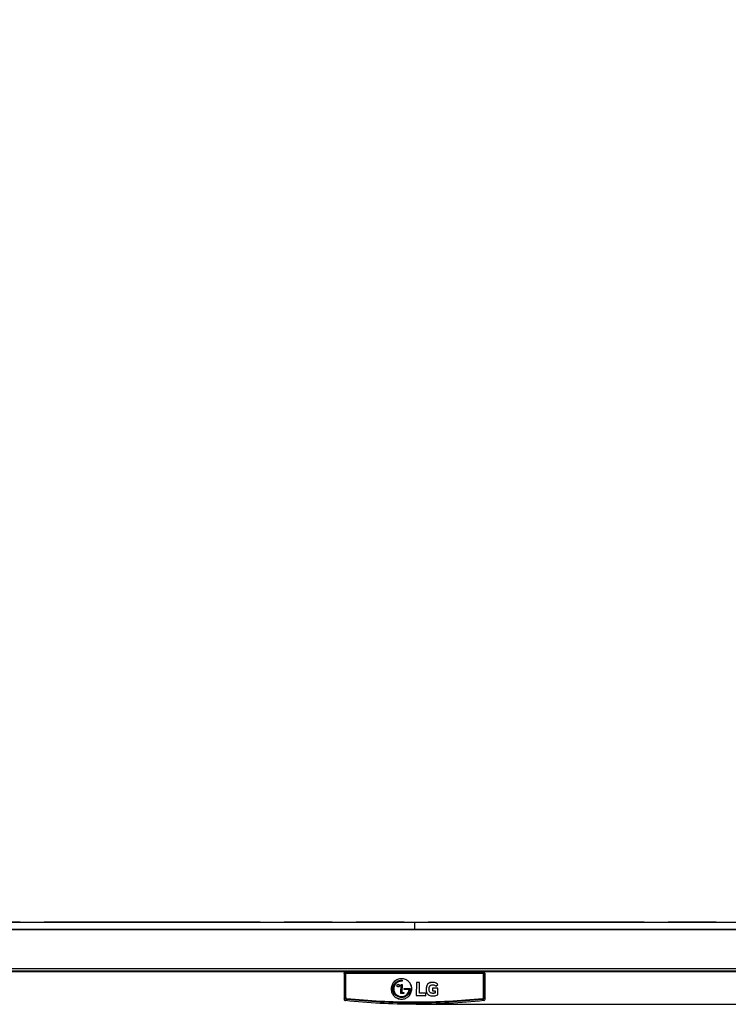
# Model space of a CAD drawing. Units: millimetres. Extents: x 0 to 1189, y 0 to 841.
# Drawn here: x 298 to 395, y 145 to 280 of the extents above; entities that cross this region are included whole.
import ezdxf

# ---------------------------------------------------------------- set-up
doc = ezdxf.new("R2010")
doc.units = ezdxf.units.MM
doc.header["$LTSCALE"] = 65.395
doc.linetypes.add('PHANTOM', pattern=[0.8, 0.45, -0.05, 0.1, -0.05, 0.1, -0.05])
doc.layers.get('0').update_dxf_attribs({"linetype": 'CONTINUOUS'})
doc.layers.add('7_ALL_FEATURES', color=7, linetype='CONTINUOUS')
doc.layers.add('DEF_DRAFT_DIM', color=7, linetype='CONTINUOUS')
doc.styles.add('TEXTSTYLE_2', font='ar_wgl__.ttf')
doc.dimstyles.new('DIMSTYLE_2', dxfattribs={"dimtxt": 8, "dimasz": 3, "dimexe": 0.8, "dimexo": 0.2, "dimgap": 2, "dimtad": 1, "dimdec": 1, "dimlfac": 2.5, "dimdsep": 46, "dimtxsty": 'TEXTSTYLE_2', "dimblk": 'OPEN', "dimblk1": 'OPEN', "dimblk2": 'OPEN', "dimcen": 0.09, "dimazin": 2, "dimtp": 0.8, "dimtm": 0.8, "dimtfac": 1, "dimtdec": 1, "dimtofl": 0, "dimtmove": 0, "dimatfit": 3, "dimldrblk": 'OPEN', "dimfxl": 1, "dimtolj": 1, "dimarcsym": 0})

# ---------------------------------------------------------------- blocks, each defined once
blk = doc.blocks.new('_OPEN')
at = {"color": 0, "linetype": 'ByBlock'}
for p, q in [((0, 0), (-1, 0.117)), ((-1, -0.117), (0, 0)), ((-1, 0), (0, 0))]:
    blk.add_line(p, q, dxfattribs=at)
blk = doc.blocks.new('*D4')
at = {"layer": 'DEF_DRAFT_DIM', "color": 2, "linetype": 'Continuous', "transparency": 16777216}
for p in [(212.56, 368.34), (212.56, 156.57)]:
    blk.add_line(p, (212.56, 262.46), dxfattribs=at)
at = {"layer": 'DEF_DRAFT_DIM', "color": 2, "linetype": 'Continuous', "transparency": 16777216, "xscale": 3, "yscale": 3, "zscale": 3}
for p, rotation in [((212.56, 368.34), 90), ((212.56, 156.57), 270)]:
    blk.add_blockref('_OPEN', p, dxfattribs=dict(at, rotation=rotation))
blk = doc.blocks.new('*D7')
at = {"layer": 'DEF_DRAFT_DIM', "color": 2, "linetype": 'Continuous', "transparency": 16777216}
for p, q in [((543.82, 372.62), (590.22, 372.62)), ((589.42, 372.62), (589.42, 259.01)), ((589.42, 145.41), (589.42, 259.01)), ((352.12, 145.41), (590.22, 145.41))]:
    blk.add_line(p, q, dxfattribs=at)
at = {"layer": 'DEF_DRAFT_DIM', "color": 2, "linetype": 'Continuous', "transparency": 16777216, "xscale": 3, "yscale": 3, "zscale": 3}
for p, rotation in [((589.42, 372.62), 90), ((589.42, 145.41), 270)]:
    blk.add_blockref('_OPEN', p, dxfattribs=dict(at, rotation=rotation))

msp = doc.modelspace()

# ---------------------------------------------------------------- linework, layer by layer
at = {"color": 6, "linetype": 'Continuous'}
for p, q in [((162.7356, 155.5801), (541.1006, 155.5801)), ((159.8181, 150.2971), (544.0181, 150.2971))]:
    msp.add_line(p, q, dxfattribs=at)
at = {"color": 7, "linetype": 'Continuous'}
for p, q in [((162.7781, 155.6571), (541.0581, 155.6571)), ((159.4181, 149.9771), (544.4181, 149.9771)), ((159.4981, 149.8971), (544.3381, 149.8971))]:
    msp.add_line(p, q, dxfattribs=at)
at = {"layer": '7_ALL_FEATURES', "color": 7, "linetype": 'Continuous'}
for p, q in [((162.7356, 155.5801), (541.1006, 155.5801)), ((162.7781, 155.6571), (541.0581, 155.6571)), ((163.6821, 156.5731), (540.1541, 156.5731)), ((351.9181, 156.5739), (351.9181, 155.6571)), ((159.8181, 150.2971), (544.0181, 150.2971)), ((159.8181, 149.9771), (544.0181, 149.9771)), ((159.8181, 149.8971), (544.0181, 149.8971)), ((342.4597, 149.618), (342.3181, 149.618)), ((342.3181, 149.618), (342.3181, 146.1071)), ((342.4597, 149.6152), (342.3181, 149.6152)), ((342.3984, 149.6971), (361.4378, 149.6971)), ((342.4597, 149.618), (342.4597, 146.3162)), ((342.5394, 146.3251), (342.5394, 149.6971)), ((361.2968, 149.6268), (342.5394, 149.6268)), ((361.2968, 149.6241), (342.5394, 149.6241)), ((342.8388, 149.8971), (342.8268, 149.7771)), ((342.9063, 149.834), (360.9299, 149.834)), ((342.9063, 149.8313), (360.9299, 149.8313)), ((350.1488, 148.8929), (350.1488, 148.888)), ((361.0094, 149.7771), (360.9974, 149.8971)), ((361.0217, 149.6971), (361.0163, 149.7265)), ((361.0212, 149.6971), (361.0163, 149.7238)), ((361.2968, 146.3251), (361.2968, 149.6971)), ((361.3764, 149.618), (361.5181, 149.618)), ((361.3764, 146.3162), (361.3764, 149.618)), ((361.3764, 149.6152), (361.5181, 149.6152)), ((361.5181, 146.1071), (361.5181, 149.618)), ((350.0644, 146.8845), (350.0754, 148.1274)), ((350.0754, 148.1274), (350.209, 148.1262)), ((350.0754, 148.1246), (350.209, 148.1235)), ((350.2125, 148.549), (350.1462, 148.5502)), ((350.2125, 148.5462), (350.1462, 148.5475)), ((350.2125, 148.5414), (350.1462, 148.5426)), ((350.1473, 148.6801), (350.2139, 148.679)), ((350.1473, 148.6774), (350.2139, 148.6763)), ((350.209, 148.1262), (350.1991, 147.0136)), ((350.2128, 148.5596), (350.2125, 148.5462)), ((350.2139, 148.679), (350.2128, 148.5569)), ((350.4809, 147.4342), (350.482, 147.5667)), ((350.482, 147.5667), (351.2618, 147.5599)), ((350.482, 147.564), (351.2618, 147.5572)), ((351.2618, 147.5599), (351.32, 147.5598)), ((351.2618, 147.5572), (351.32, 147.5571)), ((351.32, 147.5598), (351.3194, 147.4936)), ((352.1706, 148.3942), (352.1547, 146.595)), ((352.5889, 148.3906), (352.1706, 148.3942)), ((352.5889, 148.3879), (352.1706, 148.3915)), ((352.5889, 148.383), (352.1706, 148.3867)), ((352.5761, 146.9411), (352.5889, 148.3906)), ((354.3679, 147.5981), (354.3649, 147.2606)), ((355.0941, 147.5918), (354.3679, 147.5981)), ((355.0941, 147.5891), (354.3679, 147.5954)), ((355.0941, 147.5842), (354.3679, 147.5905)), ((354.8306, 147.8672), (355.0923, 148.1021)), ((354.8306, 147.8645), (355.0923, 148.0994)), ((355.0864, 146.7177), (355.0941, 147.5918)), ((342.3181, 146.1098), (342.4597, 146.3189)), ((342.3185, 146.1077), (342.4597, 146.3162)), ((350.476, 146.8837), (350.0644, 146.8872)), ((350.476, 146.8809), (350.0644, 146.8845)), ((350.476, 146.8761), (350.0644, 146.8797)), ((350.1991, 147.0163), (350.4771, 147.0139)), ((350.1991, 147.0136), (350.4771, 147.0112)), ((350.4771, 147.0139), (350.476, 146.8809)), ((351.1859, 147.4307), (350.4809, 147.4369)), ((351.1859, 147.428), (350.4809, 147.4342)), ((351.1859, 147.4231), (350.4809, 147.4293)), ((352.1547, 146.5977), (353.4389, 146.5865)), ((352.1547, 146.595), (353.4389, 146.5838)), ((353.442, 146.9362), (352.5761, 146.9438)), ((353.442, 146.9335), (352.5761, 146.9411)), ((353.442, 146.9287), (352.5761, 146.9362)), ((353.4389, 146.5838), (353.442, 146.9362)), ((353.9038, 147.4645), (353.9038, 147.4633)), ((353.9038, 147.4618), (353.9038, 147.4606)), ((354.3649, 147.2633), (354.7056, 147.2603)), ((354.3649, 147.2606), (354.7056, 147.2576)), ((354.4009, 146.9013), (354.4009, 146.8937)), ((354.7056, 147.2603), (354.7028, 146.9434)), ((361.3764, 146.3189), (361.5181, 146.1098)), ((361.3764, 146.3162), (361.5177, 146.1077)), ((342.3181, 146.1071), (342.3185, 146.1077)), ((342.3181, 146.1071), (342.3185, 146.1077)), ((342.4972, 145.9126), (342.6387, 146.121)), ((342.4972, 145.9098), (342.4989, 145.9124)), ((342.4972, 145.9098), (342.4989, 145.9124)), ((342.4989, 145.9124), (342.6387, 146.1182)), ((361.1975, 146.121), (361.339, 145.9126)), ((361.1975, 146.1182), (361.3372, 145.9124)), ((361.3372, 145.9124), (361.339, 145.9098)), ((361.5177, 146.1077), (361.5181, 146.1071))]:
    msp.add_line(p, q, dxfattribs=at)
at = {"layer": '7_ALL_FEATURES', "color": 20, "linetype": 'PHANTOM', "true_color": 0xf23030}
msp.add_line((540.1549, 156.5739), (163.6813, 156.5739), dxfattribs=at)
at = {"layer": '7_ALL_FEATURES', "color": 7, "linetype": 'Continuous'}
for points in [[(342.8268, 149.7771), (342.8252, 149.764), (342.8196, 149.7247), (342.8145, 149.6971)], [(361.0163, 149.7265), (361.0107, 149.7666), (361.0094, 149.7771)]]:
    msp.add_lwpolyline(points, dxfattribs=at)
for centre, radius, start, end in [((342.5395, 149.6193), 0.0778, 90.034987, 97.656763), ((341.6933, 149.9914), 1.2232, 350.908251, 352.606884), ((341.6933, 149.9887), 1.2232, 350.908251, 352.606884), ((329.4782, 151.4495), 13.5248, 353.139614, 353.382576), ((329.4586, 151.4492), 13.5446, 353.139733, 353.392884), ((374.372, 151.4485), 13.539, 186.608268, 186.860125), ((374.3525, 151.4488), 13.5193, 186.618525, 186.860244), ((361.2967, 149.6192), 0.0779, 82.283994, 89.964656), ((350.1369, 147.5059), 1.1827, 180.000001, 180.366372), ((349.688, 147.954), 0.1729, 179.494953, 181.909551), ((349.7005, 147.9539), 0.1717, 357.076069, 359.497954), ((350.149, 147.5067), 1.1705, 359.127053, 359.491754), ((355.5808, 147.4645), 1.677, 179.999658, 180.170675), ((355.5808, 147.4618), 1.677, 179.999658, 180.170675)]:
    msp.add_arc(centre, radius, start, end, dxfattribs=at)
for points, knots in [([(342.3181, 149.6162), (342.3181, 149.6368), (342.3348, 149.6799), (342.3778, 149.6971), (342.3984, 149.6971)], [0, 0, 0, 0, 0.49988189, 1, 1, 1, 1]), ([(342.5291, 149.6964), (342.5107, 149.6939), (342.4743, 149.675), (342.4599, 149.6366), (342.4597, 149.618)], [0, 0, 0, 0, 0.49972924, 1, 1, 1, 1]), ([(342.4597, 149.618), (342.4614, 149.6203), (342.4713, 149.622), (342.4966, 149.6265), (342.5214, 149.6268), (342.5394, 149.6268)], [0, 0, 0, 0, 0.10760822, 0.32969962, 1, 1, 1, 1]), ([(342.4597, 149.6152), (342.4614, 149.6176), (342.4713, 149.6193), (342.4966, 149.6238), (342.5214, 149.6241), (342.5394, 149.6241)], [0, 0, 0, 0, 0.10760822, 0.32969962, 1, 1, 1, 1]), ([(342.8268, 149.7771), (342.8288, 149.7934), (342.8508, 149.8263), (342.8877, 149.8347), (342.9063, 149.834)], [0, 0, 0, 0, 0.46831897, 1, 1, 1, 1]), ([(342.8268, 149.7744), (342.8288, 149.7907), (342.8508, 149.8236), (342.8877, 149.832), (342.9063, 149.8313)], [0, 0, 0, 0, 0.46831897, 1, 1, 1, 1]), ([(342.8648, 149.6971), (342.8755, 149.6971), (342.8912, 149.7435), (342.897, 149.7727), (342.9011, 149.7981)], [0, 0, 0, 0, 0.29256867, 1, 1, 1, 1]), ([(342.8708, 149.6968), (342.8799, 149.7044), (342.8904, 149.7404), (342.8974, 149.7729), (342.9011, 149.7954)], [0, 0, 0, 0, 0.34098636, 1, 1, 1, 1]), ([(350.1488, 148.8956), (349.9657, 148.8972), (349.5951, 148.828), (349.1258, 148.5192), (348.8097, 148.056), (348.7365, 147.6877), (348.7365, 147.5059)], [0, 0, 0, 0, 0.25086615, 0.50122575, 0.75088599, 1, 1, 1, 1]), ([(350.1488, 148.8929), (349.9657, 148.8945), (349.5951, 148.8253), (349.1258, 148.5165), (348.8097, 148.0533), (348.7365, 147.685), (348.7365, 147.5032)], [0, 0, 0, 0, 0.25086615, 0.50122575, 0.75088599, 1, 1, 1, 1]), ([(350.1488, 148.888), (349.9664, 148.8896), (349.597, 148.8209), (349.1287, 148.5141), (348.8122, 148.0536), (348.7375, 147.687), (348.7365, 147.5058)], [0, 0, 0, 0, 0.25086407, 0.50122423, 0.7508872, 1, 1, 1, 1]), ([(351.5367, 147.5063), (351.5367, 147.686), (351.4649, 148.0501), (351.1555, 148.5098), (350.695, 148.82), (350.3299, 148.894), (350.1488, 148.8956)], [0, 0, 0, 0, 0.2491183, 0.49877851, 0.74913154, 1, 1, 1, 1]), ([(351.5367, 147.5035), (351.5367, 147.6833), (351.4649, 148.0474), (351.1555, 148.5071), (350.695, 148.8173), (350.3299, 148.8913), (350.1488, 148.8929)], [0, 0, 0, 0, 0.2491183, 0.49877851, 0.74913154, 1, 1, 1, 1]), ([(351.5366, 147.5061), (351.5357, 147.6853), (351.4624, 148.0477), (351.1527, 148.5048), (350.6931, 148.813), (350.3292, 148.8864), (350.1488, 148.888)], [0, 0, 0, 0, 0.24911727, 0.49878006, 0.74913362, 1, 1, 1, 1]), ([(361.0094, 149.7771), (361.0074, 149.7934), (360.9854, 149.8263), (360.9485, 149.8347), (360.9299, 149.834)], [0, 0, 0, 0, 0.46832041, 1, 1, 1, 1]), ([(360.9299, 149.834), (360.9309, 149.8264), (360.9346, 149.7997), (360.9392, 149.7731), (360.9435, 149.7543)], [0, 0, 0, 0, 0.2861016, 1, 1, 1, 1]), ([(361.0094, 149.7744), (361.0074, 149.7907), (360.9854, 149.8236), (360.9485, 149.832), (360.9299, 149.8313)], [0, 0, 0, 0, 0.46832041, 1, 1, 1, 1]), ([(360.9299, 149.8313), (360.9309, 149.8236), (360.9346, 149.797), (360.9392, 149.7704), (360.9435, 149.7516)], [0, 0, 0, 0, 0.2861016, 1, 1, 1, 1]), ([(360.9479, 149.737), (360.9507, 149.7267), (360.9545, 149.7126), (360.9661, 149.6971), (360.9714, 149.6971)], [0, 0, 0, 0, 0.67105789, 1, 1, 1, 1]), ([(361.3764, 149.6152), (361.3762, 149.6355), (361.3591, 149.6775), (361.317, 149.6944), (361.2968, 149.6944)], [0, 0, 0, 0, 0.50067054, 1, 1, 1, 1]), ([(361.2968, 149.6268), (361.3148, 149.6268), (361.3396, 149.6265), (361.3649, 149.622), (361.3747, 149.6203), (361.3764, 149.618)], [0, 0, 0, 0, 0.6703932, 0.89246815, 1, 1, 1, 1]), ([(361.2968, 149.6241), (361.3148, 149.6241), (361.3396, 149.6238), (361.3649, 149.6193), (361.3747, 149.6176), (361.3764, 149.6152)], [0, 0, 0, 0, 0.6703932, 0.89246815, 1, 1, 1, 1]), ([(361.3764, 149.618), (361.3762, 149.6366), (361.362, 149.675), (361.3256, 149.6939), (361.3072, 149.6964)], [0, 0, 0, 0, 0.50038423, 1, 1, 1, 1]), ([(361.5181, 149.618), (361.5181, 149.6383), (361.5003, 149.6804), (361.4581, 149.6971), (361.4378, 149.6971)], [0, 0, 0, 0, 0.49996243, 1, 1, 1, 1]), ([(348.7365, 147.5059), (348.7365, 147.3261), (348.8082, 146.9621), (349.1175, 146.5022), (349.5781, 146.192), (349.9432, 146.1181), (350.1243, 146.1165)], [0, 0, 0, 0, 0.24911942, 0.49877935, 0.74913229, 1, 1, 1, 1]), ([(348.7365, 147.5032), (348.7365, 147.3234), (348.8082, 146.9594), (349.1175, 146.4995), (349.5781, 146.1893), (349.9432, 146.1154), (350.1243, 146.1138)], [0, 0, 0, 0, 0.24911942, 0.49877935, 0.74913229, 1, 1, 1, 1]), ([(348.9541, 147.5059), (348.9541, 147.6595), (349.0162, 147.9705), (349.2834, 148.3616), (349.6796, 148.6226), (349.9927, 148.6815), (350.1473, 148.6801)], [0, 0, 0, 0, 0.24910307, 0.49878037, 0.74910654, 1, 1, 1, 1]), ([(348.9541, 147.5032), (348.9541, 147.6568), (349.0162, 147.9678), (349.2834, 148.3589), (349.6796, 148.6199), (349.9927, 148.6788), (350.1473, 148.6774)], [0, 0, 0, 0, 0.24910307, 0.49878037, 0.74910654, 1, 1, 1, 1]), ([(350.9657, 146.6663), (350.8025, 146.5075), (350.3717, 146.2813), (349.6538, 146.3556), (349.186, 146.7408), (348.988, 147.1581), (348.9541, 147.3888), (348.9541, 147.5032)], [0, 0, 0, 0, 0.24961365, 0.49965911, 0.7489663, 0.87455645, 1, 1, 1, 1]), ([(350.1462, 148.5502), (350.0087, 148.5514), (349.7302, 148.4997), (349.3781, 148.2672), (349.1397, 147.9201), (349.0849, 147.6434), (349.0849, 147.5068)], [0, 0, 0, 0, 0.25089969, 0.50122222, 0.75087156, 1, 1, 1, 1]), ([(350.1462, 148.5475), (350.0087, 148.5487), (349.7302, 148.497), (349.3781, 148.2645), (349.1397, 147.9174), (349.0849, 147.6407), (349.0849, 147.5041)], [0, 0, 0, 0, 0.25089969, 0.50122222, 0.75087156, 1, 1, 1, 1]), ([(349.0849, 147.5068), (349.0849, 147.3741), (349.1363, 147.1054), (349.361, 146.7643), (349.6963, 146.5289), (350.0964, 146.4371), (350.502, 146.5007), (350.9665, 146.7726), (351.166, 147.1703), (351.1859, 147.4307)], [0, 0, 0, 0, 0.12508984, 0.2504267, 0.37611935, 0.50207395, 0.62802599, 0.75374105, 1, 1, 1, 1]), ([(349.0849, 147.5041), (349.0849, 147.3714), (349.1363, 147.1027), (349.361, 146.7616), (349.6963, 146.5262), (350.0964, 146.4344), (350.502, 146.498), (350.9665, 146.7699), (351.166, 147.1676), (351.1859, 147.428)], [0, 0, 0, 0, 0.12508984, 0.2504267, 0.37611935, 0.50207395, 0.62802599, 0.75374105, 1, 1, 1, 1]), ([(349.8721, 147.9497), (349.8717, 147.9044), (349.8319, 147.8104), (349.6919, 147.755), (349.5529, 147.8128), (349.5146, 147.9075), (349.515, 147.9528)], [0, 0, 0, 0, 0.24938872, 0.5000349, 0.75066549, 1, 1, 1, 1]), ([(349.8721, 147.9448), (349.8717, 147.8995), (349.8319, 147.8055), (349.6919, 147.7501), (349.5529, 147.8079), (349.5146, 147.9027), (349.515, 147.9479)], [0, 0, 0, 0, 0.24938872, 0.5000349, 0.75066549, 1, 1, 1, 1]), ([(349.515, 147.9555), (349.5154, 148.0008), (349.5554, 148.0948), (349.6953, 148.1503), (349.8343, 148.0924), (349.8725, 147.9977), (349.8721, 147.9524)], [0, 0, 0, 0, 0.24936008, 0.50001127, 0.75063195, 1, 1, 1, 1]), ([(349.515, 147.9528), (349.5154, 147.9981), (349.5554, 148.0921), (349.6953, 148.1476), (349.8343, 148.0897), (349.8725, 147.995), (349.8721, 147.9497)], [0, 0, 0, 0, 0.24936008, 0.50001127, 0.75063195, 1, 1, 1, 1]), ([(349.8719, 147.9452), (349.8697, 147.901), (349.8282, 147.8111), (349.6919, 147.7587), (349.5565, 147.8135), (349.5166, 147.9041), (349.5151, 147.9482)], [0, 0, 0, 0, 0.24943964, 0.5000365, 0.75061629, 1, 1, 1, 1]), ([(350.1243, 146.1165), (350.3073, 146.1149), (350.678, 146.1841), (351.1473, 146.493), (351.4634, 146.9562), (351.5367, 147.3244), (351.5367, 147.5063)], [0, 0, 0, 0, 0.25086565, 0.50122589, 0.75088605, 1, 1, 1, 1]), ([(350.1243, 146.1138), (350.3073, 146.1122), (350.678, 146.1814), (351.1473, 146.4902), (351.4634, 146.9535), (351.5367, 147.3217), (351.5367, 147.5035)], [0, 0, 0, 0, 0.25086565, 0.50122589, 0.75088605, 1, 1, 1, 1]), ([(355.0923, 148.1021), (355.039, 148.1793), (354.8903, 148.307), (354.6169, 148.3943), (354.3324, 148.4094), (354.0491, 148.3736), (353.7874, 148.2497), (353.6, 148.0276), (353.5126, 147.7555), (353.4973, 147.5674), (353.4973, 147.4736)], [0, 0, 0, 0, 0.12465804, 0.24981902, 0.37541481, 0.50097402, 0.62610907, 0.7506925, 0.87534704, 1, 1, 1, 1]), ([(355.0923, 148.0994), (355.039, 148.1766), (354.8903, 148.3043), (354.6169, 148.3916), (354.3324, 148.4067), (354.0491, 148.3709), (353.7874, 148.247), (353.6, 148.0249), (353.5126, 147.7527), (353.4973, 147.5647), (353.4973, 147.4709)], [0, 0, 0, 0, 0.12465804, 0.24981902, 0.37541481, 0.50097402, 0.62610907, 0.7506925, 0.87534704, 1, 1, 1, 1]), ([(353.9038, 147.4645), (353.9038, 147.5219), (353.9091, 147.6369), (353.9453, 147.8066), (354.0383, 147.959), (354.1962, 148.0449), (354.3699, 148.0653), (354.544, 148.0566), (354.7111, 147.9961), (354.7952, 147.9126), (354.8306, 147.8672)], [0, 0, 0, 0, 0.12464819, 0.24929026, 0.37377915, 0.49861271, 0.62409774, 0.74978358, 0.87500789, 1, 1, 1, 1]), ([(353.9038, 147.4618), (353.9038, 147.5192), (353.9091, 147.6342), (353.9453, 147.8039), (354.0383, 147.9563), (354.1962, 148.0422), (354.3699, 148.0625), (354.544, 148.0539), (354.7111, 147.9934), (354.7952, 147.9099), (354.8306, 147.8645)], [0, 0, 0, 0, 0.12464819, 0.24929026, 0.37377915, 0.49861271, 0.62409774, 0.74978358, 0.87500789, 1, 1, 1, 1]), ([(342.5394, 146.3278), (342.5214, 146.3278), (342.4966, 146.3275), (342.4713, 146.323), (342.4614, 146.3213), (342.4597, 146.3189)], [0, 0, 0, 0, 0.67029916, 0.8923913, 1, 1, 1, 1]), ([(342.5394, 146.3251), (342.5214, 146.3251), (342.4966, 146.3248), (342.4713, 146.3203), (342.4614, 146.3186), (342.4597, 146.3162)], [0, 0, 0, 0, 0.67029916, 0.8923913, 1, 1, 1, 1]), ([(342.4597, 146.3189), (342.4598, 146.2715), (342.4971, 146.1729), (342.5912, 146.1262), (342.6387, 146.121)], [0, 0, 0, 0, 0.49865643, 1, 1, 1, 1]), ([(342.4597, 146.3162), (342.4598, 146.2688), (342.4971, 146.1702), (342.5912, 146.1235), (342.6387, 146.1182)], [0, 0, 0, 0, 0.49865643, 1, 1, 1, 1]), ([(342.5394, 146.3278), (342.5394, 146.2994), (342.5619, 146.2402), (342.6186, 146.2125), (342.6471, 146.2095)], [0, 0, 0, 0, 0.49864651, 1, 1, 1, 1]), ([(342.5394, 146.3251), (342.5394, 146.2966), (342.5619, 146.2375), (342.6186, 146.2098), (342.6471, 146.2068)], [0, 0, 0, 0, 0.49864651, 1, 1, 1, 1]), ([(342.6471, 146.2095), (342.646, 146.1993), (342.6432, 146.1698), (342.6389, 146.1403), (342.6387, 146.121)], [0, 0, 0, 0, 0.34578411, 1, 1, 1, 1]), ([(342.6471, 146.2068), (342.646, 146.1966), (342.6432, 146.1671), (342.6389, 146.1376), (342.6387, 146.1182)], [0, 0, 0, 0, 0.34578411, 1, 1, 1, 1]), ([(342.6471, 146.2095), (345.7247, 145.886), (351.9181, 145.5611), (358.1115, 145.886), (361.1891, 146.2095)], [0, 0, 0, 0, 0.49999645, 1, 1, 1, 1]), ([(342.6471, 146.2068), (345.7247, 145.8832), (351.9181, 145.5584), (358.1115, 145.8832), (361.1891, 146.2068)], [0, 0, 0, 0, 0.49999645, 1, 1, 1, 1]), ([(350.9657, 146.669), (350.8029, 146.5106), (350.3736, 146.2844), (349.6576, 146.3584), (349.0981, 146.8098), (348.9556, 147.2725), (348.9542, 147.4983)], [0, 0, 0, 0, 0.25030215, 0.50103921, 0.75104121, 1, 1, 1, 1]), ([(351.3194, 147.4936), (351.3181, 147.3408), (351.2546, 147.0321), (351.0752, 146.7734), (350.9657, 146.6663)], [0, 0, 0, 0, 0.49946891, 1, 1, 1, 1]), ([(351.3193, 147.4889), (351.317, 147.3373), (351.2527, 147.0315), (351.0743, 146.7752), (350.9657, 146.669)], [0, 0, 0, 0, 0.49947876, 1, 1, 1, 1]), ([(353.4973, 147.4736), (353.4973, 147.3826), (353.51, 147.2003), (353.5892, 146.9349), (353.7648, 146.7142), (354.0164, 146.5896), (354.2898, 146.5464), (354.5658, 146.5541), (354.8368, 146.601), (355.0108, 146.669), (355.0864, 146.7204)], [0, 0, 0, 0, 0.12458895, 0.24910457, 0.37358745, 0.4985762, 0.62400916, 0.74950154, 0.87488012, 1, 1, 1, 1]), ([(353.4973, 147.4709), (353.4973, 147.3799), (353.51, 147.1976), (353.5892, 146.9322), (353.7648, 146.7115), (354.0164, 146.5869), (354.2898, 146.5437), (354.5658, 146.5514), (354.8368, 146.5983), (355.0108, 146.6663), (355.0864, 146.7177)], [0, 0, 0, 0, 0.12458895, 0.24910457, 0.37358745, 0.4985762, 0.62400916, 0.74950154, 0.87488012, 1, 1, 1, 1]), ([(354.4009, 146.9013), (354.3289, 146.902), (354.1837, 146.9134), (353.989, 147.0345), (353.9126, 147.2456), (353.904, 147.3879), (353.9038, 147.4595)], [0, 0, 0, 0, 0.25156804, 0.50099673, 0.75003293, 1, 1, 1, 1]), ([(354.4009, 146.8986), (354.3289, 146.8993), (354.1837, 146.9107), (353.989, 147.0318), (353.9126, 147.2429), (353.904, 147.3852), (353.9038, 147.4568)], [0, 0, 0, 0, 0.25156804, 0.50099673, 0.75003293, 1, 1, 1, 1]), ([(354.7028, 146.9462), (354.655, 146.9283), (354.5539, 146.9085), (354.4519, 146.9009), (354.4009, 146.9013)], [0, 0, 0, 0, 0.49988323, 1, 1, 1, 1]), ([(354.7028, 146.9434), (354.655, 146.9256), (354.5539, 146.9058), (354.4519, 146.8982), (354.4009, 146.8986)], [0, 0, 0, 0, 0.49988323, 1, 1, 1, 1]), ([(354.7028, 146.9413), (354.655, 146.9235), (354.5539, 146.9036), (354.4519, 146.896), (354.4009, 146.8965)], [0, 0, 0, 0, 0.49988323, 1, 1, 1, 1]), ([(354.7028, 146.9386), (354.655, 146.9208), (354.5539, 146.9009), (354.4519, 146.8933), (354.4009, 146.8937)], [0, 0, 0, 0, 0.49988323, 1, 1, 1, 1]), ([(361.1891, 146.2095), (361.2176, 146.2125), (361.2743, 146.2402), (361.2968, 146.2993), (361.2968, 146.3278)], [0, 0, 0, 0, 0.50130424, 1, 1, 1, 1]), ([(361.1891, 146.2068), (361.2176, 146.2098), (361.2743, 146.2375), (361.2968, 146.2966), (361.2968, 146.3251)], [0, 0, 0, 0, 0.50130424, 1, 1, 1, 1]), ([(361.1891, 146.2095), (361.1902, 146.1993), (361.193, 146.1698), (361.1973, 146.1403), (361.1975, 146.121)], [0, 0, 0, 0, 0.3457841, 1, 1, 1, 1]), ([(361.1891, 146.2068), (361.1902, 146.1966), (361.193, 146.1671), (361.1973, 146.1376), (361.1975, 146.1182)], [0, 0, 0, 0, 0.3457841, 1, 1, 1, 1]), ([(361.1975, 146.121), (361.245, 146.1262), (361.3391, 146.1729), (361.3764, 146.2715), (361.3764, 146.3189)], [0, 0, 0, 0, 0.5012943, 1, 1, 1, 1]), ([(361.1975, 146.1182), (361.245, 146.1235), (361.3391, 146.1702), (361.3764, 146.2687), (361.3764, 146.3162)], [0, 0, 0, 0, 0.5012943, 1, 1, 1, 1]), ([(361.2968, 146.3278), (361.3148, 146.3278), (361.3396, 146.3275), (361.3649, 146.323), (361.3747, 146.3213), (361.3764, 146.3189)], [0, 0, 0, 0, 0.67030045, 0.89239188, 1, 1, 1, 1]), ([(361.2968, 146.3251), (361.3148, 146.3251), (361.3396, 146.3248), (361.3649, 146.3203), (361.3747, 146.3186), (361.3764, 146.3162)], [0, 0, 0, 0, 0.67030045, 0.89239188, 1, 1, 1, 1]), ([(342.3181, 146.1071), (342.3181, 146.0596), (342.3556, 145.9611), (342.4498, 145.9149), (342.4972, 145.9098)], [0, 0, 0, 0, 0.499281, 1, 1, 1, 1]), ([(361.339, 145.9098), (358.212, 145.5764), (351.9181, 145.2415), (345.6242, 145.5764), (342.4972, 145.9098)], [0, 0, 0, 0, 0.50000013, 1, 1, 1, 1]), ([(342.6387, 146.121), (345.7191, 145.7971), (351.9181, 145.472), (358.1171, 145.7971), (361.1975, 146.121)], [0, 0, 0, 0, 0.49999645, 1, 1, 1, 1]), ([(342.6387, 146.1182), (345.7191, 145.7944), (351.9181, 145.4693), (358.1171, 145.7944), (361.1975, 146.1182)], [0, 0, 0, 0, 0.49999645, 1, 1, 1, 1]), ([(361.339, 145.9098), (361.3863, 145.9149), (361.4806, 145.9611), (361.5181, 146.0596), (361.5181, 146.1071)], [0, 0, 0, 0, 0.500695, 1, 1, 1, 1])]:
    msp.add_open_spline(points, degree=3, knots=knots, dxfattribs=at)
for points in [[(342.3181, 149.6135), (342.3181, 149.6274), (342.3217, 149.6417), (342.3285, 149.6538)], [(360.9435, 149.7543), (360.9448, 149.7485), (360.9462, 149.7427), (360.9479, 149.737)]]:
    msp.add_open_spline(points, degree=3, dxfattribs=at)

# ---------------------------------------------------------------- dimensions: what is measured, and where the dimension line sits
at = {"layer": 'DEF_DRAFT_DIM', "color": 2, "linetype": 'Continuous'}
dim = msp.add_linear_dim(base=(589.4181, 145.4117), p1=(543.6181, 372.6171), p2=(351.9181, 145.4117), angle=270, dimstyle='DIMSTYLE_2', dxfattribs=at)
dim.commit()
dim.dimension.update_dxf_attribs({"geometry": '*D7', "text_midpoint": (589.4181, 249.691), "dimtype": 160})
dim = msp.add_linear_dim(base=(212.5609, 156.5731), p1=(540.1541, 368.3411), p2=(540.1541, 156.5731), angle=270, text='<>(Active Area)', dimstyle='DIMSTYLE_2', dxfattribs=at)
dim.commit()
dim.dimension.update_dxf_attribs({"geometry": '*D4', "text_midpoint": (212.5609, 216.2266), "dimtype": 160})

doc.saveas('drawing.dxf')
